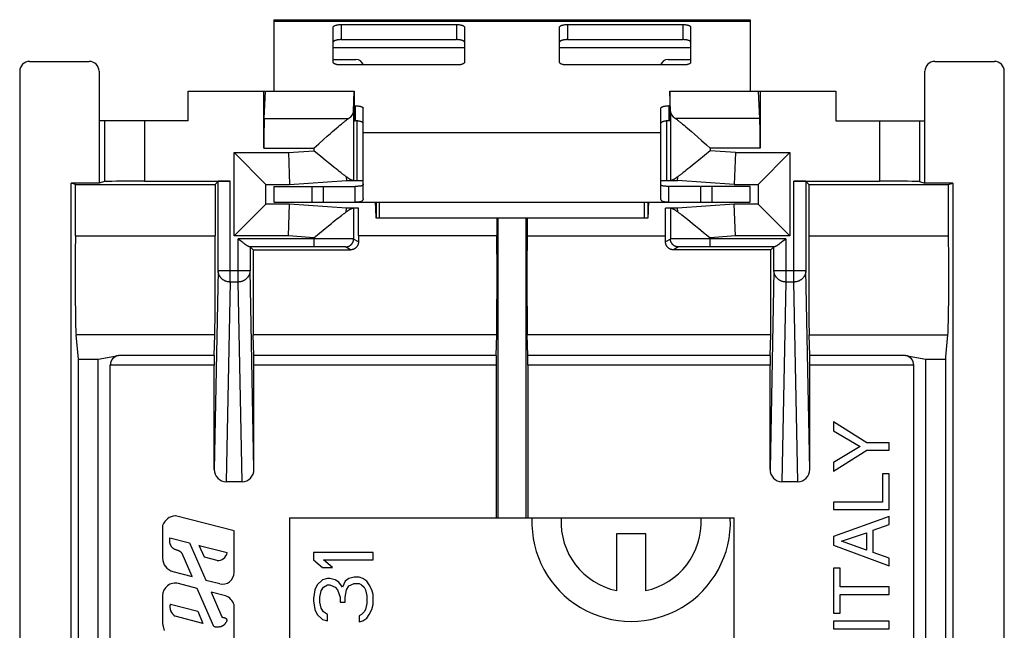
# Model space of a CAD drawing. Units: millimetres. Extents: x 48.2 to 73, y 145.2 to 195.3.
# Drawn here: x 48.2 to 73, y 179.9 to 195.3 of the extents above; entities that cross this region are included whole.
import ezdxf

# ---------------------------------------------------------------- set-up
doc = ezdxf.new("R2010")
doc.units = ezdxf.units.MM
doc.header["$LTSCALE"] = 16.335
doc.layers.get('0').update_dxf_attribs({"linetype": 'CONTINUOUS'})
for name, color, linetype in [('ASSI', 7, 'CONTINUOUS'), ('DRAFT', 7, 'CONTINUOUS'), ('RACCORDO', 7, 'CONTINUOUS')]:
    doc.layers.add(name, color=color, linetype=linetype)

msp = doc.modelspace()

# ---------------------------------------------------------------- linework, layer by layer
at = {"color": 7, "linetype": 'CONTINUOUS'}
for p, q in [((54.615, 195.258), (54.615, 193.458)), ((54.615, 195.258), (66.615, 195.258)), ((66.615, 195.258), (66.615, 193.458)), ((56.637, 193.458), (56.641, 193.458)), ((56.641, 193.458), (56.641, 192.708)), ((64.589, 193.458), (64.589, 192.708)), ((64.589, 193.458), (64.594, 193.458)), ((56.715, 191.208), (56.715, 192.706)), ((64.515, 191.208), (64.515, 192.706)), ((56.865, 191.558), (56.865, 192.414)), ((64.365, 191.558), (64.365, 192.414)), ((54.615, 191.058), (54.615, 190.658)), ((54.615, 191.058), (55.871, 191.058)), ((55.871, 190.658), (55.871, 191.058)), ((55.883, 191.058), (56.665, 191.058)), ((65.348, 191.058), (64.565, 191.058)), ((65.359, 191.058), (65.359, 190.658)), ((66.615, 191.058), (65.359, 191.058)), ((66.615, 190.658), (66.615, 191.058)), ((54.615, 190.658), (66.615, 190.658)), ((57.185, 190.489), (57.18, 190.658)), ((57.188, 190.401), (57.185, 190.489)), ((57.198, 190.658), (57.198, 190.258)), ((57.276, 190.258), (57.276, 190.658)), ((63.954, 190.258), (63.954, 190.658)), ((64.033, 190.658), (64.033, 190.258)), ((64.045, 190.489), (64.042, 190.401)), ((64.05, 190.658), (64.045, 190.489)), ((57.19, 190.351), (57.188, 190.401)), ((64.033, 190.258), (57.198, 190.258)), ((49.695, 186.707), (49.635, 187.317)), ((71.541, 186.76), (71.596, 187.317)), ((71.541, 153.655), (71.541, 186.76)), ((49.695, 153.708), (49.695, 186.707)), ((49.695, 186.707), (50.195, 186.707)), ((50.195, 153.708), (50.195, 186.707)), ((71.035, 153.708), (71.035, 186.707)), ((71.035, 186.707), (71.541, 186.707)), ((68.715, 185.124), (68.715, 184.902)), ((69.552, 184.596), (68.715, 185.124)), ((68.715, 184.902), (69.388, 184.5)), ((70.115, 184.596), (69.552, 184.596)), ((70.115, 184.407), (70.115, 184.596)), ((69.388, 184.5), (68.715, 184.099)), ((68.715, 183.878), (69.552, 184.407)), ((69.552, 184.407), (70.115, 184.407)), ((68.715, 184.099), (68.715, 183.878)), ((69.948, 183.814), (69.948, 183.104)), ((70.115, 183.814), (69.948, 183.814)), ((70.115, 182.915), (70.115, 183.814)), ((68.715, 183.104), (68.715, 182.915)), ((69.948, 183.104), (68.715, 183.104)), ((68.715, 182.915), (70.115, 182.915)), ((55.015, 182.708), (55.015, 174.208)), ((66.215, 174.208), (66.215, 182.708)), ((70.115, 182.742), (68.715, 182.235)), ((69.708, 182.396), (70.115, 182.535)), ((70.115, 182.535), (70.115, 182.742)), ((68.918, 182.12), (69.54, 182.328)), ((69.54, 182.328), (69.54, 181.893)), ((69.708, 181.835), (69.708, 182.396)), ((68.715, 182.235), (68.715, 182.02)), ((69.54, 181.893), (68.918, 182.12)), ((55.615, 181.833), (55.615, 181.645)), ((57.115, 181.833), (55.615, 181.833)), ((57.115, 181.645), (57.115, 181.833)), ((68.715, 182.02), (70.115, 181.494)), ((70.115, 181.689), (69.708, 181.835)), ((55.615, 181.645), (55.839, 181.458)), ((56.094, 181.458), (55.871, 181.645)), ((55.871, 181.645), (57.115, 181.645)), ((70.115, 181.494), (70.115, 181.689)), ((55.839, 181.458), (56.094, 181.458)), ((68.715, 181.439), (68.715, 180.302)), ((68.883, 181.439), (68.715, 181.439)), ((68.883, 180.965), (68.883, 181.439)), ((55.839, 181.145), (55.711, 181.02)), ((55.966, 181.176), (55.839, 181.145)), ((56.03, 181.176), (55.966, 181.176)), ((56.158, 181.145), (56.03, 181.176)), ((56.254, 181.083), (56.158, 181.145)), ((56.349, 180.958), (56.254, 181.083)), ((56.413, 181.114), (56.349, 180.958)), ((56.509, 181.176), (56.413, 181.114)), ((56.636, 181.208), (56.509, 181.176)), ((56.509, 180.989), (56.636, 181.051)), ((56.764, 181.208), (56.636, 181.208)), ((56.636, 181.051), (56.764, 181.051)), ((56.86, 181.176), (56.764, 181.208)), ((56.764, 181.051), (56.828, 181.02)), ((56.956, 181.114), (56.86, 181.176)), ((57.019, 181.02), (56.956, 181.114)), ((55.647, 180.895), (55.615, 180.676)), ((55.711, 181.02), (55.647, 180.895)), ((55.775, 180.708), (55.807, 180.864)), ((55.807, 180.864), (55.871, 180.958)), ((55.871, 180.958), (55.966, 181.02)), ((55.966, 181.02), (56.03, 181.02)), ((56.03, 181.02), (56.158, 180.958)), ((56.158, 180.958), (56.222, 180.895)), ((56.222, 180.895), (56.285, 180.708)), ((56.413, 180.708), (56.445, 180.895)), ((56.445, 180.895), (56.509, 180.989)), ((56.828, 181.02), (56.892, 180.958)), ((56.892, 180.958), (56.924, 180.895)), ((56.924, 180.895), (56.956, 180.739)), ((57.083, 180.895), (57.019, 181.02)), ((57.115, 180.77), (57.083, 180.895)), ((70.115, 180.965), (68.883, 180.965)), ((70.115, 180.776), (70.115, 180.965)), ((55.615, 180.676), (55.615, 180.614)), ((55.615, 180.614), (55.647, 180.395)), ((55.775, 180.583), (55.775, 180.708)), ((55.807, 180.426), (55.775, 180.583)), ((56.285, 180.708), (56.285, 180.583)), ((56.285, 180.583), (56.413, 180.583)), ((56.413, 180.583), (56.413, 180.708)), ((56.956, 180.551), (56.924, 180.395)), ((56.956, 180.739), (56.956, 180.551)), ((57.115, 180.52), (57.115, 180.77)), ((68.883, 180.302), (68.883, 180.776)), ((68.883, 180.776), (70.115, 180.776)), ((55.647, 180.395), (55.711, 180.27)), ((55.871, 180.333), (55.807, 180.426)), ((55.966, 180.27), (55.871, 180.333)), ((56.892, 180.333), (56.828, 180.27)), ((56.924, 180.395), (56.892, 180.333)), ((57.019, 180.27), (57.083, 180.395)), ((57.083, 180.395), (57.115, 180.52)), ((68.715, 180.302), (68.883, 180.302)), ((55.711, 180.27), (55.839, 180.145)), ((55.839, 180.145), (55.966, 180.114)), ((55.966, 180.114), (55.966, 180.27)), ((56.828, 180.27), (56.764, 180.239)), ((56.764, 180.239), (56.764, 180.083)), ((56.764, 180.083), (56.86, 180.114)), ((56.86, 180.114), (56.956, 180.176)), ((56.956, 180.176), (57.019, 180.27)), ((68.715, 180.099), (68.715, 179.91)), ((70.115, 180.099), (68.715, 180.099)), ((70.115, 179.91), (70.115, 180.099)), ((68.715, 179.91), (70.115, 179.91))]:
    msp.add_line(p, q, dxfattribs=at)
at = {"color": 253, "linetype": 'CONTINUOUS'}
for p, q in [((54.615, 195.223), (66.615, 195.223)), ((56.115, 194.558), (59.415, 194.558)), ((61.815, 194.558), (65.115, 194.558)), ((56.865, 192.414), (64.365, 192.414)), ((55.571, 191.058), (55.571, 190.658)), ((65.659, 190.658), (65.659, 191.058))]:
    msp.add_line(p, q, dxfattribs=at)
at = {"color": 7, "linetype": 'CONTINUOUS'}
for points in [[(57.198, 190.258), (57.197, 190.259), (57.196, 190.264), (57.195, 190.271), (57.194, 190.282), (57.193, 190.295), (57.192, 190.311), (57.191, 190.33), (57.19, 190.351)], [(64.042, 190.401), (64.041, 190.351), (64.04, 190.33), (64.039, 190.311), (64.038, 190.295), (64.037, 190.282), (64.036, 190.271), (64.035, 190.264), (64.034, 190.259), (64.033, 190.258)]]:
    msp.add_lwpolyline(points, dxfattribs=at)
at = {"layer": 'ASSI', "color": 7, "linetype": 'CONTINUOUS'}
for p, q in [((56.624, 192.941), (56.637, 193.458)), ((64.606, 192.941), (64.594, 193.458)), ((52.458, 192.708), (50.215, 192.708)), ((68.772, 192.708), (71.015, 192.708)), ((56.095, 192.439), (56.145, 192.482)), ((56.145, 192.482), (56.193, 192.523)), ((56.193, 192.523), (56.237, 192.561)), ((56.237, 192.561), (56.279, 192.596)), ((56.279, 192.596), (56.317, 192.628)), ((64.877, 192.657), (64.913, 192.628)), ((64.913, 192.628), (64.952, 192.596)), ((64.952, 192.596), (64.993, 192.561)), ((64.993, 192.561), (65.038, 192.523)), ((65.038, 192.523), (65.085, 192.482)), ((65.085, 192.482), (65.135, 192.439)), ((55.748, 192.131), (55.871, 192.241)), ((55.871, 192.241), (55.96, 192.319)), ((55.96, 192.319), (56.043, 192.393)), ((56.043, 192.393), (56.095, 192.439)), ((65.135, 192.439), (65.215, 192.369)), ((65.215, 192.369), (65.3, 192.294)), ((65.3, 192.294), (65.389, 192.214)), ((55.624, 192.02), (55.748, 192.131)), ((55.797, 191.809), (55.624, 191.952)), ((65.606, 191.952), (65.32, 191.716)), ((55.91, 191.716), (55.797, 191.809)), ((55.991, 191.651), (55.91, 191.716)), ((65.32, 191.716), (65.24, 191.651)), ((56.067, 191.589), (55.991, 191.651)), ((56.138, 191.532), (56.067, 191.589)), ((56.183, 191.496), (56.138, 191.532)), ((56.225, 191.463), (56.183, 191.496)), ((56.265, 191.432), (56.225, 191.463)), ((56.865, 190.751), (56.865, 191.558)), ((64.365, 190.751), (64.365, 191.558)), ((65.005, 191.463), (64.965, 191.432)), ((65.047, 191.496), (65.005, 191.463)), ((65.092, 191.532), (65.047, 191.496)), ((65.164, 191.589), (65.092, 191.532)), ((65.24, 191.651), (65.164, 191.589)), ((56.303, 191.403), (56.265, 191.432)), ((56.338, 191.376), (56.303, 191.403)), ((56.442, 191.301), (56.445, 191.208)), ((64.785, 191.208), (64.788, 191.301)), ((64.965, 191.432), (64.928, 191.403)), ((50.355, 191.181), (50.215, 191.139)), ((56.445, 191.208), (56.715, 191.208)), ((56.665, 190.658), (56.665, 191.058)), ((64.515, 191.208), (64.785, 191.208)), ((64.565, 190.658), (64.565, 191.058)), ((70.875, 191.181), (71.015, 191.139)), ((56.442, 190.414), (56.445, 190.508)), ((56.749, 190.508), (56.445, 190.508)), ((56.665, 190.658), (64.565, 190.658)), ((56.749, 189.814), (56.749, 190.508)), ((64.481, 189.814), (64.481, 190.508)), ((64.785, 190.508), (64.481, 190.508)), ((64.788, 190.414), (64.785, 190.508)), ((56.161, 190.202), (56.204, 190.236)), ((56.204, 190.236), (56.246, 190.268)), ((56.246, 190.268), (56.284, 190.298)), ((64.893, 190.339), (64.928, 190.312)), ((64.928, 190.312), (64.965, 190.284)), ((64.965, 190.284), (65.005, 190.253)), ((65.005, 190.253), (65.047, 190.219)), ((65.047, 190.219), (65.092, 190.184)), ((55.624, 189.763), (55.91, 189.999)), ((55.91, 189.999), (55.991, 190.065)), ((55.991, 190.065), (56.067, 190.126)), ((56.067, 190.126), (56.115, 190.165)), ((56.115, 190.165), (56.161, 190.202)), ((65.092, 190.184), (65.164, 190.126)), ((65.164, 190.126), (65.24, 190.065)), ((65.24, 190.065), (65.32, 189.999)), ((65.32, 189.999), (65.433, 189.906)), ((65.433, 189.906), (65.606, 189.763)), ((53.615, 182.375), (52.136, 182.759)), ((61.854, 182.694), (61.118, 182.694)), ((66.113, 182.694), (65.377, 182.694)), ((51.816, 182.517), (51.816, 181.686)), ((53.615, 181.325), (53.615, 182.375)), ((63.248, 182.302), (63.248, 180.87)), ((63.983, 182.302), (63.248, 182.302)), ((63.983, 180.87), (63.983, 182.302)), ((52.001, 182.203), (52.496, 182.074)), ((52.496, 182.074), (52.902, 181.138)), ((52.557, 181.228), (52.307, 181.805)), ((52.867, 181.711), (52.736, 182.012)), ((52.736, 182.012), (53.442, 181.828)), ((53.187, 181.628), (52.867, 181.711)), ((52.073, 181.353), (52.557, 181.228)), ((52.689, 180.924), (52.211, 181.048)), ((52.902, 181.138), (53.255, 181.047)), ((53.103, 179.971), (52.689, 180.924)), ((53.034, 180.834), (53.306, 180.207)), ((53.401, 180.739), (53.034, 180.834)), ((51.816, 180.744), (51.816, 180.036)), ((52.01, 180.533), (52.698, 180.354)), ((52.698, 180.354), (52.831, 180.047)), ((53.615, 179.616), (53.615, 180.511)), ((52.831, 180.047), (52.131, 180.229)), ((53.34, 180.197), (53.351, 180.195))]:
    msp.add_line(p, q, dxfattribs=at)
at = {"layer": 'ASSI', "color": 253, "linetype": 'CONTINUOUS'}
for p, q in [((50.355, 192.708), (50.355, 191.181)), ((51.355, 192.708), (51.355, 191.186)), ((54.374, 192.772), (56.505, 192.772)), ((56.624, 192.941), (56.624, 191.208)), ((64.606, 192.941), (64.606, 191.208)), ((66.857, 192.772), (64.726, 192.772)), ((69.875, 192.708), (69.875, 191.186)), ((70.875, 192.708), (70.875, 191.181)), ((54.365, 192.02), (55.624, 192.02)), ((54.987, 191.908), (55.624, 191.952)), ((55.624, 192.02), (55.624, 191.952)), ((65.606, 192.02), (65.606, 191.952)), ((66.866, 192.02), (65.606, 192.02)), ((66.243, 191.908), (65.606, 191.952)), ((55.624, 189.763), (54.987, 189.808)), ((66.243, 189.808), (65.606, 189.763))]:
    msp.add_line(p, q, dxfattribs=at)
at = {"layer": 'ASSI', "color": 7, "linetype": 'CONTINUOUS'}
for points in [[(56.317, 192.628), (56.353, 192.657), (56.37, 192.671), (56.386, 192.684), (56.402, 192.696), (56.417, 192.708), (56.431, 192.719), (56.445, 192.729), (56.458, 192.739), (56.471, 192.748), (56.483, 192.757), (56.494, 192.765), (56.505, 192.772)], [(64.726, 192.772), (64.736, 192.765), (64.748, 192.757), (64.76, 192.748), (64.772, 192.739), (64.785, 192.729), (64.799, 192.719), (64.813, 192.708), (64.828, 192.696), (64.844, 192.684), (64.86, 192.671), (64.877, 192.657)], [(65.389, 192.214), (65.513, 192.104), (65.606, 192.02)], [(56.442, 191.301), (56.429, 191.31), (56.415, 191.32), (56.401, 191.33), (56.386, 191.341), (56.37, 191.352), (56.354, 191.364), (56.338, 191.376)], [(56.604, 191.208), (56.601, 191.208), (56.597, 191.208), (56.593, 191.209), (56.589, 191.21), (56.585, 191.212), (56.58, 191.213), (56.575, 191.215), (56.57, 191.217), (56.564, 191.22), (56.559, 191.223), (56.552, 191.226), (56.546, 191.23), (56.539, 191.234), (56.532, 191.238), (56.525, 191.243), (56.517, 191.248), (56.509, 191.253), (56.5, 191.259), (56.492, 191.265), (56.482, 191.271), (56.473, 191.278), (56.463, 191.286), (56.453, 191.293), (56.442, 191.301)], [(64.788, 191.301), (64.778, 191.293), (64.767, 191.286), (64.758, 191.278), (64.748, 191.271), (64.739, 191.265), (64.73, 191.259), (64.722, 191.253), (64.713, 191.248), (64.706, 191.243), (64.698, 191.238), (64.691, 191.234), (64.684, 191.23), (64.678, 191.226), (64.672, 191.223), (64.666, 191.22), (64.661, 191.217), (64.655, 191.215), (64.65, 191.213), (64.646, 191.212), (64.641, 191.21), (64.637, 191.209), (64.633, 191.208), (64.63, 191.208), (64.627, 191.208)], [(64.928, 191.403), (64.893, 191.376), (64.876, 191.364), (64.86, 191.352), (64.845, 191.341), (64.83, 191.33), (64.815, 191.32), (64.802, 191.31), (64.788, 191.301)], [(56.865, 191.11), (56.865, 191.105), (56.864, 191.101), (56.863, 191.097), (56.861, 191.093), (56.858, 191.09), (56.855, 191.086), (56.851, 191.083), (56.847, 191.08), (56.842, 191.077), (56.836, 191.075), (56.83, 191.072), (56.823, 191.07), (56.816, 191.068), (56.807, 191.066), (56.798, 191.065), (56.788, 191.063), (56.777, 191.062), (56.765, 191.061), (56.752, 191.06), (56.738, 191.059), (56.722, 191.058), (56.705, 191.058), (56.686, 191.058), (56.665, 191.058)], [(64.565, 191.058), (64.545, 191.058), (64.526, 191.058), (64.508, 191.058), (64.492, 191.059), (64.478, 191.06), (64.465, 191.061), (64.453, 191.062), (64.442, 191.063), (64.432, 191.065), (64.423, 191.066), (64.415, 191.068), (64.407, 191.07), (64.4, 191.072), (64.394, 191.075), (64.389, 191.077), (64.384, 191.08), (64.379, 191.083), (64.375, 191.086), (64.372, 191.09), (64.37, 191.093), (64.368, 191.097), (64.366, 191.101), (64.365, 191.105), (64.365, 191.11)], [(56.865, 190.751), (56.865, 190.743), (56.864, 190.736), (56.863, 190.729), (56.861, 190.722), (56.858, 190.715), (56.855, 190.709), (56.851, 190.703), (56.847, 190.698), (56.842, 190.693), (56.836, 190.688), (56.83, 190.684), (56.823, 190.68), (56.816, 190.676), (56.807, 190.673), (56.798, 190.67), (56.788, 190.668), (56.777, 190.665), (56.765, 190.663), (56.752, 190.662), (56.738, 190.66), (56.722, 190.659), (56.705, 190.658), (56.686, 190.658), (56.665, 190.658)], [(64.565, 190.658), (64.545, 190.658), (64.526, 190.658), (64.508, 190.659), (64.492, 190.66), (64.478, 190.662), (64.465, 190.663), (64.453, 190.665), (64.442, 190.668), (64.432, 190.67), (64.423, 190.673), (64.415, 190.676), (64.407, 190.68), (64.4, 190.684), (64.394, 190.688), (64.389, 190.693), (64.384, 190.698), (64.379, 190.703), (64.375, 190.709), (64.372, 190.715), (64.37, 190.722), (64.368, 190.729), (64.366, 190.736), (64.365, 190.743), (64.365, 190.751)], [(56.442, 190.414), (56.453, 190.422), (56.463, 190.43), (56.473, 190.437), (56.482, 190.444), (56.492, 190.45), (56.5, 190.456), (56.509, 190.462), (56.517, 190.468), (56.525, 190.472), (56.532, 190.477), (56.539, 190.481), (56.546, 190.485), (56.552, 190.489), (56.559, 190.492), (56.564, 190.495), (56.57, 190.498), (56.575, 190.5), (56.58, 190.502), (56.585, 190.504), (56.589, 190.505), (56.593, 190.506), (56.597, 190.507), (56.601, 190.508), (56.604, 190.508)], [(64.627, 190.508), (64.63, 190.508), (64.633, 190.507), (64.637, 190.506), (64.641, 190.505), (64.646, 190.504), (64.65, 190.502), (64.655, 190.5), (64.661, 190.498), (64.666, 190.495), (64.672, 190.492), (64.678, 190.489), (64.684, 190.485), (64.691, 190.481), (64.698, 190.477), (64.706, 190.472), (64.713, 190.468), (64.722, 190.462), (64.73, 190.456), (64.739, 190.45), (64.748, 190.444), (64.758, 190.437), (64.767, 190.43), (64.778, 190.422), (64.788, 190.414)], [(56.284, 190.298), (56.321, 190.326), (56.338, 190.339), (56.354, 190.351), (56.37, 190.363), (56.386, 190.374), (56.401, 190.385), (56.415, 190.395), (56.429, 190.405), (56.442, 190.414)], [(64.788, 190.414), (64.802, 190.405), (64.815, 190.395), (64.83, 190.385), (64.845, 190.374), (64.86, 190.363), (64.876, 190.351), (64.893, 190.339)], [(52.307, 181.805), (52.301, 181.813), (52.296, 181.82), (52.29, 181.826), (52.285, 181.833), (52.279, 181.838), (52.273, 181.843), (52.268, 181.848), (52.262, 181.853), (52.256, 181.857), (52.249, 181.861), (52.243, 181.864), (52.236, 181.868), (52.229, 181.871), (52.221, 181.875), (52.213, 181.878), (52.204, 181.881), (52.195, 181.885), (52.185, 181.888), (52.175, 181.891), (52.165, 181.895), (52.155, 181.898), (52.145, 181.902), (52.135, 181.905), (52.125, 181.909), (52.117, 181.913), (52.108, 181.917), (52.101, 181.921), (52.093, 181.926), (52.087, 181.93), (52.08, 181.934), (52.075, 181.939), (52.069, 181.943), (52.064, 181.948), (52.06, 181.953), (52.055, 181.958), (52.051, 181.963), (52.047, 181.968), (52.043, 181.974), (52.04, 181.98), (52.036, 181.986), (52.032, 181.993), (52.028, 182), (52.024, 182.007), (52.02, 182.015), (52.017, 182.024), (52.013, 182.033), (52.009, 182.042), (52.006, 182.052), (52.003, 182.061), (52.001, 182.071), (51.999, 182.081), (51.997, 182.091), (51.995, 182.102), (51.994, 182.112), (51.994, 182.123), (51.993, 182.135), (51.993, 182.146), (51.994, 182.156), (51.994, 182.166), (51.996, 182.176), (51.997, 182.185), (51.999, 182.194), (52.001, 182.203)], [(53.408, 180.066), (53.401, 180.056), (53.398, 180.051), (53.394, 180.046), (53.39, 180.041), (53.386, 180.036), (53.381, 180.03), (53.376, 180.024), (53.371, 180.019), (53.365, 180.013), (53.359, 180.007), (53.353, 180.002), (53.346, 179.996), (53.339, 179.991), (53.332, 179.987), (53.325, 179.982), (53.318, 179.978), (53.311, 179.975), (53.304, 179.972), (53.297, 179.969), (53.289, 179.966), (53.281, 179.963), (53.272, 179.961), (53.263, 179.959), (53.254, 179.957), (53.244, 179.955), (53.235, 179.953), (53.226, 179.952), (53.217, 179.95), (53.209, 179.949), (53.201, 179.949), (53.193, 179.948), (53.186, 179.948), (53.178, 179.948), (53.171, 179.948), (53.165, 179.949), (53.158, 179.95)], [(53.306, 180.207), (53.31, 180.205), (53.315, 180.204), (53.319, 180.202), (53.324, 180.201), (53.329, 180.199), (53.334, 180.198), (53.34, 180.197)], [(53.351, 180.195), (53.362, 180.193), (53.367, 180.191), (53.372, 180.19), (53.377, 180.189), (53.382, 180.187), (53.386, 180.186), (53.39, 180.184), (53.394, 180.182), (53.397, 180.181), (53.401, 180.179), (53.404, 180.177), (53.406, 180.175), (53.409, 180.173), (53.411, 180.17), (53.414, 180.168), (53.416, 180.165), (53.418, 180.162), (53.42, 180.159), (53.422, 180.156), (53.424, 180.153), (53.425, 180.15), (53.427, 180.146), (53.428, 180.142), (53.429, 180.139), (53.43, 180.135), (53.431, 180.132), (53.431, 180.128), (53.431, 180.125), (53.431, 180.121), (53.431, 180.118), (53.431, 180.114), (53.43, 180.111), (53.429, 180.108), (53.428, 180.104), (53.427, 180.1), (53.426, 180.096), (53.424, 180.092), (53.422, 180.088), (53.42, 180.084), (53.417, 180.08), (53.414, 180.075), (53.411, 180.071), (53.408, 180.066)], [(51.816, 180.036), (51.819, 180.016), (51.823, 179.997), (51.826, 179.979), (51.83, 179.961), (51.834, 179.944), (51.838, 179.928), (51.842, 179.912), (51.847, 179.897), (51.851, 179.883), (51.856, 179.87)], [(53.158, 179.95), (53.151, 179.951), (53.145, 179.953), (53.138, 179.955), (53.132, 179.957), (53.126, 179.959), (53.12, 179.962), (53.114, 179.965), (53.108, 179.968), (53.103, 179.971)]]:
    msp.add_lwpolyline(points, dxfattribs=at)
for centre, radius, start, end in [((52.167, 182.385), 0.375, 94.8339, 159.4782), ((63.616, 182.596), 2.5, 177.7525, 2.2475), ((63.616, 182.596), 1.764, 176.8153, 257.9753), ((63.616, 182.596), 1.764, 282.0247, 3.1847), ((53.201, 181.872), 0.245, 266.7578, 349.7449), ((52.159, 181.686), 0.344, 180, 255.4447), ((53.327, 181.325), 0.288, 255.4446, 359.9999), ((52.13, 180.744), 0.315, 75.1449, 180.0023), ((53.291, 180.421), 0.336, 15.4235, 71.0057), ((52.265, 180.459), 0.266, 163.6975, 239.6961)]:
    msp.add_arc(centre, radius, start, end, dxfattribs=at)
for centre, ratio, start_param, end_param in [((55.624, 192.945), 0.36397, -0.493392, -0.008928), ((65.606, 192.945), 0.36397, -3.132664, -2.648201), ((51.355, 191.181), 0.005236, 1.570796, 3.124139), ((69.875, 191.181), 0.005236, 0.017453, 1.570796)]:
    msp.add_ellipse(centre, major_axis=(1, 0), ratio=ratio, start_param=start_param, end_param=end_param, dxfattribs=at)
at = {"layer": 'DRAFT', "color": 7, "linetype": 'CONTINUOUS'}
for p, q in [((52.458, 192.708), (52.458, 193.458)), ((52.458, 193.458), (56.637, 193.458)), ((64.594, 193.458), (68.772, 193.458)), ((68.772, 193.458), (68.772, 192.708)), ((50.215, 192.708), (50.215, 191.139)), ((71.015, 191.139), (71.015, 192.708)), ((49.515, 149.276), (49.515, 191.139)), ((49.62, 191.108), (49.515, 191.139)), ((50.215, 191.139), (49.515, 191.139)), ((49.62, 189.814), (49.62, 191.108)), ((49.62, 191.108), (53.136, 191.108)), ((53.136, 191.108), (53.136, 189.814)), ((56.715, 191.208), (56.865, 191.208)), ((64.365, 191.208), (64.515, 191.208)), ((68.094, 191.108), (68.094, 189.814)), ((68.094, 191.108), (71.61, 191.108)), ((71.715, 191.139), (71.015, 191.139)), ((71.61, 191.108), (71.715, 191.139)), ((71.61, 189.814), (71.61, 191.108)), ((71.715, 191.139), (71.715, 149.276)), ((60.236, 190.258), (60.236, 189.814)), ((60.256, 190.258), (60.256, 182.708)), ((60.974, 182.708), (60.974, 190.258)), ((60.994, 190.258), (60.994, 189.814)), ((49.62, 189.814), (53.136, 189.814)), ((60.236, 189.814), (56.749, 189.814)), ((60.994, 189.814), (64.481, 189.814)), ((68.094, 189.814), (71.61, 189.814)), ((55.015, 182.708), (66.215, 182.708))]:
    msp.add_line(p, q, dxfattribs=at)
at = {"layer": 'DRAFT', "color": 253, "linetype": 'CONTINUOUS'}
for p, q in [((53.132, 187.317), (49.635, 187.317)), ((60.232, 187.317), (54.099, 187.317)), ((67.132, 187.317), (60.999, 187.317)), ((68.099, 187.317), (71.596, 187.317))]:
    msp.add_line(p, q, dxfattribs=at)
at = {"layer": 'DRAFT', "color": 7, "linetype": 'CONTINUOUS'}
for centre, ratio, start_param, end_param in [((49.639, 188.795), 0.017455, 0.823212, 2.96706), ((53.13, 188.795), 0.005236, -2.96706, -0.823212), ((60.23, 188.795), 0.005236, -2.96706, -0.823212), ((61, 188.795), 0.005236, 0.823212, 2.96706), ((68.1, 188.795), 0.005236, 0.823212, 2.96706), ((71.591, 188.795), 0.017455, -2.96706, -0.823212), ((54.1, 188.795), 0.005236, 1.112013, 2.96706), ((67.13, 188.795), 0.005236, -2.96706, -1.112013)]:
    msp.add_ellipse(centre, major_axis=(0, 1.5), ratio=ratio, start_param=start_param, end_param=end_param, dxfattribs=at)
at = {"layer": 'RACCORDO', "color": 7, "linetype": 'CONTINUOUS'}
for p, q in [((56.115, 194.178), (56.115, 195.074)), ((56.315, 195.136), (59.215, 195.136)), ((59.415, 195.074), (59.415, 194.178)), ((61.815, 194.178), (61.815, 195.074)), ((62.015, 195.136), (64.915, 195.136)), ((65.115, 195.074), (65.115, 194.178)), ((56.315, 194.755), (59.215, 194.755)), ((62.015, 194.755), (64.915, 194.755)), ((48.465, 194.208), (49.965, 194.208)), ((56.115, 194.258), (56.682, 194.258)), ((64.548, 194.258), (65.115, 194.258)), ((71.265, 194.208), (72.765, 194.208)), ((48.215, 193.958), (48.215, 146.458)), ((50.215, 193.958), (50.215, 192.708)), ((59.215, 194.116), (56.315, 194.116)), ((64.915, 194.116), (62.015, 194.116)), ((71.015, 192.708), (71.015, 193.958)), ((73.015, 146.458), (73.015, 193.958)), ((54.365, 192.02), (54.365, 193.458)), ((54.374, 192.772), (54.407, 193.458)), ((66.857, 192.772), (66.824, 193.458)), ((66.866, 193.458), (66.866, 192.02)), ((56.641, 193.089), (56.665, 193.089)), ((56.865, 192.414), (56.865, 193.027)), ((64.365, 192.414), (64.365, 193.027)), ((64.589, 193.089), (64.565, 193.089)), ((56.641, 192.708), (56.665, 192.708)), ((64.589, 192.708), (64.565, 192.708)), ((53.615, 191.908), (54.415, 191.108)), ((54.987, 191.908), (55.015, 191.108)), ((66.243, 191.908), (66.215, 191.108)), ((67.615, 191.908), (66.815, 191.108)), ((51.355, 191.186), (53.513, 191.186)), ((53.213, 191.185), (53.136, 191.108)), ((54.415, 190.608), (54.415, 191.108)), ((54.415, 191.108), (55.015, 191.108)), ((55.015, 191.108), (56.445, 191.208)), ((66.215, 191.108), (64.785, 191.208)), ((66.215, 191.108), (66.815, 191.108)), ((66.815, 191.108), (66.815, 190.608)), ((67.717, 191.186), (69.875, 191.186)), ((68.094, 191.108), (68.017, 191.185)), ((53.615, 189.808), (54.415, 190.608)), ((55.015, 190.608), (54.415, 190.608)), ((54.987, 189.808), (55.015, 190.608)), ((56.445, 190.508), (55.015, 190.608)), ((66.215, 190.608), (64.785, 190.508)), ((66.243, 189.808), (66.215, 190.608)), ((66.815, 190.608), (66.215, 190.608)), ((67.615, 189.808), (66.815, 190.608)), ((67.513, 189.735), (67.476, 189.705)), ((53.814, 189.657), (53.79, 189.676)), ((53.836, 189.64), (53.814, 189.657)), ((53.856, 189.623), (53.836, 189.64)), ((54.093, 189.459), (54.017, 189.535)), ((67.137, 189.459), (67.213, 189.535)), ((67.406, 189.648), (67.384, 189.631)), ((67.428, 189.666), (67.406, 189.648)), ((54.093, 189.459), (56.547, 189.459)), ((67.137, 189.459), (64.683, 189.459)), ((53.116, 186.797), (53.132, 187.317)), ((54.114, 186.797), (54.099, 187.317)), ((60.216, 186.797), (60.232, 187.317)), ((61.014, 186.797), (60.999, 187.317)), ((67.116, 186.797), (67.132, 187.317)), ((68.114, 186.797), (68.099, 187.317)), ((50.195, 186.707), (50.702, 186.797)), ((70.529, 186.797), (71.035, 186.707)), ((50.495, 153.865), (50.495, 186.55)), ((53.115, 183.927), (53.115, 186.55)), ((54.115, 183.927), (54.115, 186.55)), ((60.215, 186.55), (60.215, 182.708)), ((61.015, 186.55), (61.015, 182.708)), ((67.115, 183.927), (67.115, 186.55)), ((68.115, 183.927), (68.115, 186.55)), ((70.735, 153.865), (70.735, 186.55)), ((53.415, 183.617), (53.816, 183.617)), ((67.415, 183.617), (67.816, 183.617))]:
    msp.add_line(p, q, dxfattribs=at)
at = {"layer": 'RACCORDO', "color": 253, "linetype": 'CONTINUOUS'}
for p, q in [((56.315, 195.136), (56.315, 194.755)), ((59.215, 195.136), (59.215, 194.755)), ((62.015, 195.136), (62.015, 194.755)), ((64.915, 195.136), (64.915, 194.755)), ((56.665, 193.089), (56.665, 192.708)), ((64.565, 193.089), (64.565, 192.708)), ((53.615, 189.808), (53.615, 191.908)), ((53.615, 191.908), (54.987, 191.908)), ((66.243, 191.908), (67.615, 191.908)), ((67.615, 191.908), (67.615, 189.808)), ((53.213, 188.938), (53.213, 191.185)), ((53.513, 188.648), (53.513, 191.186)), ((67.717, 188.648), (67.717, 191.186)), ((68.017, 191.185), (68.017, 188.938)), ((56.624, 190.508), (56.624, 189.731)), ((64.606, 190.508), (64.606, 189.731)), ((54.987, 189.808), (53.615, 189.808)), ((53.717, 188.648), (53.717, 189.735)), ((56.338, 189.734), (53.717, 189.735)), ((55.624, 189.763), (55.624, 189.535)), ((56.526, 189.733), (56.338, 189.734)), ((56.576, 189.732), (56.526, 189.733)), ((56.598, 189.732), (56.576, 189.732)), ((56.748, 189.658), (56.624, 189.731)), ((64.606, 189.731), (64.482, 189.658)), ((64.626, 189.732), (64.617, 189.732)), ((64.646, 189.732), (64.626, 189.732)), ((64.693, 189.733), (64.646, 189.732)), ((64.855, 189.734), (64.693, 189.733)), ((65.182, 189.735), (64.855, 189.734)), ((65.283, 189.735), (65.182, 189.735)), ((65.389, 189.735), (65.283, 189.735)), ((65.47, 189.735), (65.389, 189.735)), ((65.552, 189.735), (65.47, 189.735)), ((67.513, 189.735), (65.552, 189.735)), ((65.606, 189.535), (65.606, 189.763)), ((67.615, 189.808), (66.243, 189.808)), ((67.513, 189.735), (67.513, 188.648)), ((56.13, 189.534), (54, 189.535)), ((54.017, 189.535), (54.017, 188.938)), ((56.315, 189.533), (56.13, 189.534)), ((56.371, 189.533), (56.315, 189.533)), ((56.392, 189.532), (56.371, 189.533)), ((56.403, 189.532), (56.392, 189.532)), ((56.547, 189.459), (56.424, 189.531)), ((64.806, 189.531), (64.683, 189.459)), ((64.827, 189.532), (64.818, 189.532)), ((64.845, 189.532), (64.827, 189.532)), ((64.885, 189.533), (64.845, 189.532)), ((64.991, 189.534), (64.885, 189.533)), ((65.348, 189.535), (64.991, 189.534)), ((65.519, 189.535), (65.348, 189.535)), ((67.231, 189.535), (65.519, 189.535)), ((67.213, 188.938), (67.213, 189.535)), ((53.213, 188.938), (53.115, 183.927)), ((53.213, 188.938), (54.017, 188.938)), ((54.115, 183.927), (54.017, 188.938)), ((67.213, 188.938), (67.115, 183.927)), ((67.213, 188.938), (68.017, 188.938)), ((68.115, 183.927), (68.017, 188.938)), ((53.513, 188.648), (53.415, 183.617)), ((53.717, 188.648), (53.513, 188.648)), ((53.816, 183.617), (53.717, 188.648)), ((67.513, 188.648), (67.415, 183.617)), ((67.717, 188.648), (67.513, 188.648)), ((67.816, 183.617), (67.717, 188.648)), ((53.116, 186.797), (50.702, 186.797)), ((60.216, 186.797), (54.114, 186.797)), ((67.116, 186.797), (61.014, 186.797)), ((70.529, 186.797), (68.114, 186.797)), ((53.115, 186.55), (50.495, 186.55)), ((60.215, 186.55), (54.115, 186.55)), ((67.115, 186.55), (61.015, 186.55)), ((70.735, 186.55), (68.115, 186.55))]:
    msp.add_line(p, q, dxfattribs=at)
at = {"layer": 'RACCORDO', "color": 7, "linetype": 'CONTINUOUS'}
for points in [[(56.115, 195.074), (56.116, 195.078), (56.117, 195.082), (56.119, 195.086), (56.122, 195.09), (56.126, 195.094), (56.13, 195.098), (56.136, 195.101), (56.142, 195.105), (56.149, 195.108), (56.157, 195.112), (56.165, 195.115), (56.174, 195.118), (56.183, 195.121), (56.193, 195.123), (56.204, 195.125), (56.215, 195.128), (56.227, 195.129), (56.239, 195.131), (56.251, 195.133), (56.263, 195.134), (56.276, 195.135), (56.289, 195.135), (56.302, 195.136), (56.315, 195.136)], [(59.215, 195.136), (59.228, 195.136), (59.241, 195.135), (59.254, 195.135), (59.267, 195.134), (59.28, 195.133), (59.292, 195.131), (59.304, 195.129), (59.315, 195.128), (59.326, 195.125), (59.337, 195.123), (59.347, 195.121), (59.357, 195.118), (59.366, 195.115), (59.374, 195.112), (59.381, 195.108), (59.388, 195.105), (59.395, 195.101), (59.4, 195.098), (59.405, 195.094), (59.408, 195.09), (59.411, 195.086), (59.413, 195.082), (59.415, 195.078), (59.415, 195.074)], [(61.815, 195.074), (61.816, 195.078), (61.817, 195.082), (61.819, 195.086), (61.822, 195.09), (61.826, 195.094), (61.83, 195.098), (61.836, 195.101), (61.842, 195.105), (61.849, 195.108), (61.857, 195.112), (61.865, 195.115), (61.874, 195.118), (61.883, 195.121), (61.893, 195.123), (61.904, 195.125), (61.915, 195.128), (61.927, 195.129), (61.939, 195.131), (61.951, 195.133), (61.963, 195.134), (61.976, 195.135), (61.989, 195.135), (62.002, 195.136), (62.015, 195.136)], [(64.915, 195.136), (64.928, 195.136), (64.941, 195.135), (64.954, 195.135), (64.967, 195.134), (64.98, 195.133), (64.992, 195.131), (65.004, 195.129), (65.015, 195.128), (65.026, 195.125), (65.037, 195.123), (65.047, 195.121), (65.057, 195.118), (65.066, 195.115), (65.074, 195.112), (65.081, 195.108), (65.088, 195.105), (65.095, 195.101), (65.1, 195.098), (65.105, 195.094), (65.108, 195.09), (65.111, 195.086), (65.113, 195.082), (65.115, 195.078), (65.115, 195.074)], [(56.315, 194.755), (56.302, 194.755), (56.289, 194.755), (56.276, 194.754), (56.263, 194.753), (56.251, 194.752), (56.239, 194.751), (56.227, 194.749), (56.215, 194.747), (56.204, 194.745), (56.193, 194.743), (56.183, 194.74), (56.174, 194.737), (56.165, 194.734), (56.157, 194.731), (56.149, 194.728), (56.142, 194.725), (56.136, 194.721), (56.13, 194.717), (56.126, 194.714), (56.122, 194.71), (56.119, 194.706), (56.117, 194.702), (56.116, 194.698), (56.115, 194.694)], [(59.415, 194.694), (59.415, 194.698), (59.413, 194.702), (59.411, 194.706), (59.408, 194.71), (59.405, 194.714), (59.4, 194.717), (59.395, 194.721), (59.388, 194.725), (59.381, 194.728), (59.374, 194.731), (59.366, 194.734), (59.357, 194.737), (59.347, 194.74), (59.337, 194.743), (59.326, 194.745), (59.315, 194.747), (59.304, 194.749), (59.292, 194.751), (59.28, 194.752), (59.267, 194.753), (59.254, 194.754), (59.241, 194.755), (59.228, 194.755), (59.215, 194.755)], [(62.015, 194.755), (62.002, 194.755), (61.989, 194.755), (61.976, 194.754), (61.963, 194.753), (61.951, 194.752), (61.939, 194.751), (61.927, 194.749), (61.915, 194.747), (61.904, 194.745), (61.893, 194.743), (61.883, 194.74), (61.874, 194.737), (61.865, 194.734), (61.857, 194.731), (61.849, 194.728), (61.842, 194.725), (61.836, 194.721), (61.83, 194.717), (61.826, 194.714), (61.822, 194.71), (61.819, 194.706), (61.817, 194.702), (61.816, 194.698), (61.815, 194.694)], [(65.115, 194.694), (65.115, 194.698), (65.113, 194.702), (65.111, 194.706), (65.108, 194.71), (65.105, 194.714), (65.1, 194.717), (65.095, 194.721), (65.088, 194.725), (65.081, 194.728), (65.074, 194.731), (65.066, 194.734), (65.057, 194.737), (65.047, 194.74), (65.037, 194.743), (65.026, 194.745), (65.015, 194.747), (65.004, 194.749), (64.992, 194.751), (64.98, 194.752), (64.967, 194.753), (64.954, 194.754), (64.941, 194.755), (64.928, 194.755), (64.915, 194.755)], [(56.315, 194.116), (56.302, 194.116), (56.289, 194.117), (56.276, 194.117), (56.263, 194.118), (56.251, 194.119), (56.239, 194.121), (56.227, 194.122), (56.215, 194.124), (56.204, 194.127), (56.193, 194.129), (56.183, 194.131), (56.174, 194.134), (56.165, 194.137), (56.157, 194.14), (56.149, 194.144), (56.142, 194.147), (56.136, 194.151), (56.13, 194.154), (56.126, 194.158), (56.122, 194.162), (56.119, 194.166), (56.117, 194.17), (56.116, 194.174), (56.115, 194.178)], [(59.415, 194.178), (59.415, 194.174), (59.413, 194.17), (59.411, 194.166), (59.408, 194.162), (59.405, 194.158), (59.4, 194.154), (59.395, 194.151), (59.388, 194.147), (59.381, 194.144), (59.374, 194.14), (59.366, 194.137), (59.357, 194.134), (59.347, 194.131), (59.337, 194.129), (59.326, 194.127), (59.315, 194.124), (59.304, 194.122), (59.292, 194.121), (59.28, 194.119), (59.267, 194.118), (59.254, 194.117), (59.241, 194.117), (59.228, 194.116), (59.215, 194.116)], [(62.015, 194.116), (62.002, 194.116), (61.989, 194.117), (61.976, 194.117), (61.963, 194.118), (61.951, 194.119), (61.939, 194.121), (61.927, 194.122), (61.915, 194.124), (61.904, 194.127), (61.893, 194.129), (61.883, 194.131), (61.874, 194.134), (61.865, 194.137), (61.857, 194.14), (61.849, 194.144), (61.842, 194.147), (61.836, 194.151), (61.83, 194.154), (61.826, 194.158), (61.822, 194.162), (61.819, 194.166), (61.817, 194.17), (61.816, 194.174), (61.815, 194.178)], [(65.115, 194.178), (65.115, 194.174), (65.113, 194.17), (65.111, 194.166), (65.108, 194.162), (65.105, 194.158), (65.1, 194.154), (65.095, 194.151), (65.088, 194.147), (65.081, 194.144), (65.074, 194.14), (65.066, 194.137), (65.057, 194.134), (65.047, 194.131), (65.037, 194.129), (65.026, 194.127), (65.015, 194.124), (65.004, 194.122), (64.992, 194.121), (64.98, 194.119), (64.967, 194.118), (64.954, 194.117), (64.941, 194.117), (64.928, 194.116), (64.915, 194.116)], [(56.665, 193.089), (56.678, 193.089), (56.691, 193.088), (56.704, 193.088), (56.717, 193.087), (56.73, 193.086), (56.742, 193.084), (56.754, 193.082), (56.765, 193.081), (56.776, 193.078), (56.787, 193.076), (56.797, 193.074), (56.807, 193.071), (56.816, 193.068), (56.824, 193.065), (56.831, 193.061), (56.838, 193.058), (56.845, 193.054), (56.85, 193.051), (56.855, 193.047), (56.858, 193.043), (56.861, 193.039), (56.863, 193.035), (56.865, 193.031), (56.865, 193.027)], [(64.365, 193.027), (64.366, 193.031), (64.367, 193.035), (64.369, 193.039), (64.372, 193.043), (64.376, 193.047), (64.38, 193.051), (64.386, 193.054), (64.392, 193.058), (64.399, 193.061), (64.407, 193.065), (64.415, 193.068), (64.424, 193.071), (64.433, 193.074), (64.443, 193.076), (64.454, 193.078), (64.465, 193.081), (64.477, 193.082), (64.489, 193.084), (64.501, 193.086), (64.513, 193.087), (64.526, 193.088), (64.539, 193.088), (64.552, 193.089), (64.565, 193.089)], [(56.691, 192.708), (56.678, 192.708), (56.665, 192.708)], [(56.865, 192.647), (56.865, 192.651), (56.863, 192.655), (56.861, 192.659), (56.858, 192.663), (56.855, 192.667), (56.85, 192.67), (56.845, 192.674), (56.838, 192.678), (56.831, 192.681), (56.824, 192.684), (56.816, 192.687), (56.807, 192.69), (56.797, 192.693), (56.787, 192.696), (56.776, 192.698), (56.765, 192.7), (56.754, 192.702), (56.742, 192.704), (56.73, 192.705), (56.717, 192.706), (56.704, 192.707), (56.691, 192.708)], [(64.539, 192.708), (64.526, 192.707), (64.513, 192.706), (64.501, 192.705), (64.489, 192.704), (64.477, 192.702), (64.465, 192.7), (64.454, 192.698), (64.443, 192.696), (64.433, 192.693), (64.424, 192.69), (64.415, 192.687), (64.407, 192.684), (64.399, 192.681), (64.392, 192.678), (64.386, 192.674), (64.38, 192.67), (64.376, 192.667), (64.372, 192.663), (64.369, 192.659), (64.367, 192.655), (64.366, 192.651), (64.365, 192.647)], [(64.565, 192.708), (64.552, 192.708), (64.539, 192.708)], [(53.79, 189.676), (53.754, 189.705), (53.717, 189.735)], [(54, 189.535), (53.997, 189.535), (53.994, 189.536), (53.991, 189.536), (53.988, 189.537), (53.984, 189.539), (53.98, 189.54), (53.976, 189.542), (53.971, 189.544), (53.967, 189.547), (53.962, 189.549), (53.956, 189.552), (53.951, 189.556), (53.945, 189.559), (53.939, 189.564), (53.932, 189.568), (53.925, 189.573), (53.918, 189.578), (53.91, 189.583), (53.902, 189.589), (53.893, 189.595), (53.885, 189.602), (53.876, 189.609), (53.866, 189.616), (53.856, 189.623)], [(56.748, 189.658), (56.748, 189.65), (56.747, 189.642), (56.746, 189.634), (56.745, 189.626), (56.744, 189.618), (56.742, 189.61), (56.74, 189.603), (56.737, 189.595), (56.735, 189.588), (56.732, 189.581), (56.729, 189.574), (56.725, 189.567), (56.721, 189.56), (56.717, 189.553), (56.713, 189.547), (56.709, 189.541), (56.704, 189.535), (56.7, 189.529), (56.695, 189.524), (56.689, 189.518), (56.684, 189.513), (56.679, 189.508), (56.673, 189.503), (56.667, 189.499), (56.661, 189.495), (56.655, 189.491), (56.649, 189.487), (56.643, 189.483), (56.636, 189.48), (56.63, 189.477), (56.623, 189.474), (56.617, 189.471), (56.61, 189.469), (56.603, 189.467), (56.596, 189.465), (56.589, 189.463), (56.582, 189.462), (56.575, 189.461), (56.568, 189.46), (56.561, 189.459), (56.554, 189.459), (56.547, 189.459)], [(64.683, 189.459), (64.676, 189.459), (64.669, 189.459), (64.662, 189.46), (64.655, 189.461), (64.648, 189.462), (64.641, 189.463), (64.634, 189.465), (64.627, 189.467), (64.621, 189.469), (64.614, 189.471), (64.607, 189.474), (64.601, 189.477), (64.594, 189.48), (64.588, 189.483), (64.581, 189.487), (64.575, 189.491), (64.569, 189.495), (64.563, 189.499), (64.557, 189.503), (64.552, 189.508), (64.546, 189.513), (64.541, 189.518), (64.536, 189.524), (64.531, 189.529), (64.526, 189.535), (64.522, 189.541), (64.517, 189.547), (64.513, 189.553), (64.509, 189.56), (64.505, 189.567), (64.502, 189.574), (64.499, 189.581), (64.496, 189.588), (64.493, 189.595), (64.491, 189.603), (64.489, 189.61), (64.487, 189.618), (64.485, 189.626), (64.484, 189.634), (64.483, 189.642), (64.483, 189.65), (64.482, 189.658)], [(67.384, 189.631), (67.364, 189.616), (67.355, 189.609), (67.346, 189.602), (67.337, 189.595), (67.329, 189.589), (67.321, 189.583), (67.313, 189.578), (67.306, 189.573), (67.299, 189.568), (67.292, 189.564), (67.286, 189.56), (67.28, 189.556), (67.274, 189.552), (67.269, 189.549), (67.264, 189.547), (67.259, 189.544), (67.255, 189.542), (67.25, 189.54), (67.247, 189.539), (67.243, 189.538), (67.239, 189.537), (67.236, 189.536), (67.233, 189.535), (67.231, 189.535)], [(67.476, 189.705), (67.44, 189.676), (67.428, 189.666)]]:
    msp.add_lwpolyline(points, dxfattribs=at)
at = {"layer": 'RACCORDO', "color": 253, "linetype": 'CONTINUOUS'}
for points in [[(56.424, 189.531), (56.433, 189.531), (56.441, 189.532), (56.45, 189.533), (56.459, 189.534), (56.467, 189.536), (56.476, 189.538), (56.484, 189.54), (56.492, 189.543), (56.501, 189.546), (56.509, 189.55), (56.516, 189.554), (56.524, 189.558), (56.532, 189.562), (56.539, 189.567), (56.546, 189.572), (56.553, 189.578), (56.559, 189.584), (56.565, 189.59), (56.572, 189.596), (56.577, 189.602), (56.583, 189.609), (56.588, 189.616), (56.593, 189.624), (56.597, 189.631), (56.601, 189.639), (56.605, 189.647), (56.609, 189.655), (56.612, 189.663), (56.615, 189.671), (56.617, 189.679), (56.619, 189.688), (56.621, 189.696), (56.622, 189.705), (56.623, 189.714), (56.624, 189.722), (56.624, 189.731)], [(56.624, 189.731), (56.623, 189.731), (56.622, 189.731), (56.62, 189.731), (56.617, 189.732), (56.613, 189.732), (56.609, 189.732), (56.598, 189.732)], [(64.617, 189.732), (64.613, 189.732), (64.61, 189.731), (64.608, 189.731), (64.607, 189.731), (64.606, 189.731)], [(64.806, 189.531), (64.798, 189.531), (64.789, 189.532), (64.78, 189.533), (64.772, 189.534), (64.763, 189.536), (64.755, 189.538), (64.746, 189.54), (64.738, 189.543), (64.73, 189.546), (64.722, 189.55), (64.714, 189.554), (64.706, 189.558), (64.699, 189.562), (64.692, 189.567), (64.685, 189.572), (64.678, 189.578), (64.671, 189.584), (64.665, 189.59), (64.659, 189.596), (64.653, 189.602), (64.648, 189.609), (64.643, 189.616), (64.638, 189.624), (64.633, 189.631), (64.629, 189.639), (64.625, 189.647), (64.622, 189.655), (64.618, 189.663), (64.616, 189.671), (64.613, 189.679), (64.611, 189.688), (64.609, 189.696), (64.608, 189.705), (64.607, 189.714), (64.607, 189.722), (64.606, 189.731)], [(56.424, 189.531), (56.424, 189.531), (56.422, 189.531), (56.421, 189.531), (56.418, 189.532), (56.416, 189.532), (56.412, 189.532), (56.403, 189.532)], [(64.818, 189.532), (64.815, 189.532), (64.812, 189.532), (64.81, 189.531), (64.808, 189.531), (64.807, 189.531), (64.806, 189.531)], [(53.513, 188.648), (53.502, 188.648), (53.491, 188.649), (53.48, 188.65), (53.468, 188.651), (53.457, 188.653), (53.446, 188.655), (53.436, 188.658), (53.425, 188.661), (53.414, 188.664), (53.404, 188.668), (53.393, 188.672), (53.383, 188.677), (53.373, 188.682), (53.363, 188.687), (53.354, 188.693), (53.344, 188.699), (53.335, 188.705), (53.326, 188.711), (53.318, 188.718), (53.309, 188.726), (53.301, 188.733), (53.293, 188.741), (53.286, 188.749), (53.279, 188.757), (53.272, 188.766), (53.265, 188.775), (53.259, 188.784), (53.253, 188.793), (53.248, 188.803), (53.243, 188.812), (53.238, 188.822), (53.234, 188.832), (53.23, 188.842), (53.227, 188.853), (53.223, 188.863), (53.221, 188.873), (53.218, 188.884), (53.217, 188.895), (53.215, 188.905), (53.214, 188.916), (53.213, 188.927), (53.213, 188.938)], [(54.017, 188.938), (54.017, 188.927), (54.016, 188.916), (54.015, 188.906), (54.014, 188.895), (54.012, 188.884), (54.01, 188.873), (54.007, 188.863), (54.004, 188.853), (54, 188.842), (53.996, 188.832), (53.992, 188.822), (53.987, 188.812), (53.982, 188.803), (53.977, 188.793), (53.971, 188.784), (53.965, 188.775), (53.959, 188.766), (53.952, 188.757), (53.945, 188.749), (53.937, 188.741), (53.929, 188.733), (53.921, 188.726), (53.913, 188.718), (53.904, 188.711), (53.895, 188.705), (53.886, 188.699), (53.877, 188.693), (53.867, 188.687), (53.857, 188.682), (53.847, 188.677), (53.837, 188.672), (53.827, 188.668), (53.816, 188.664), (53.806, 188.661), (53.795, 188.658), (53.784, 188.655), (53.773, 188.653), (53.762, 188.651), (53.751, 188.65), (53.74, 188.649), (53.728, 188.648), (53.717, 188.648)], [(67.513, 188.648), (67.502, 188.648), (67.491, 188.649), (67.48, 188.65), (67.468, 188.651), (67.457, 188.653), (67.446, 188.655), (67.436, 188.658), (67.425, 188.661), (67.414, 188.664), (67.404, 188.668), (67.393, 188.672), (67.383, 188.677), (67.373, 188.682), (67.363, 188.687), (67.354, 188.693), (67.344, 188.699), (67.335, 188.705), (67.326, 188.711), (67.318, 188.718), (67.309, 188.726), (67.301, 188.733), (67.293, 188.741), (67.286, 188.749), (67.279, 188.757), (67.272, 188.766), (67.265, 188.775), (67.259, 188.784), (67.253, 188.793), (67.248, 188.803), (67.243, 188.812), (67.238, 188.822), (67.234, 188.832), (67.23, 188.842), (67.227, 188.853), (67.223, 188.863), (67.221, 188.873), (67.218, 188.884), (67.217, 188.895), (67.215, 188.905), (67.214, 188.916), (67.213, 188.927), (67.213, 188.938)], [(68.017, 188.938), (68.017, 188.927), (68.016, 188.916), (68.015, 188.906), (68.014, 188.895), (68.012, 188.884), (68.01, 188.873), (68.007, 188.863), (68.004, 188.853), (68, 188.842), (67.996, 188.832), (67.992, 188.822), (67.987, 188.812), (67.982, 188.803), (67.977, 188.793), (67.971, 188.784), (67.965, 188.775), (67.959, 188.766), (67.952, 188.757), (67.945, 188.749), (67.937, 188.741), (67.929, 188.733), (67.921, 188.726), (67.913, 188.718), (67.904, 188.711), (67.895, 188.705), (67.886, 188.699), (67.877, 188.693), (67.867, 188.687), (67.857, 188.682), (67.847, 188.677), (67.837, 188.672), (67.827, 188.668), (67.816, 188.664), (67.806, 188.661), (67.795, 188.658), (67.784, 188.655), (67.773, 188.653), (67.762, 188.651), (67.751, 188.65), (67.74, 188.649), (67.728, 188.648), (67.717, 188.648)]]:
    msp.add_lwpolyline(points, dxfattribs=at)
at = {"layer": 'RACCORDO', "color": 7, "linetype": 'CONTINUOUS'}
for centre, start, end in [((56.682, 194.058), 16.9854, 90), ((64.548, 194.058), 90, 163.0146)]:
    msp.add_arc(centre, 0.2, start, end, dxfattribs=at)
for centre, major_axis, ratio, start_param, end_param in [((48.465, 193.958), (-0.25, 0), 0.999848, -1.570796, 0), ((49.965, 193.958), (-0.25, 0), 0.999848, -3.141593, -1.570796), ((71.265, 193.958), (-0.25, 0), 0.999848, -1.570796, 0), ((72.765, 193.958), (-0.25, 0), 0.999848, 3.141593, 4.712389), ((54.379, 192.02), (0, 0.8), 0.017455, 0.349066, 1.570796), ((66.852, 192.02), (0, 0.8), 0.017455, -1.570796, -0.349066), ((53.513, 191.185), (0.3, 0), 0.005236, 1.570796, 3.136357), ((67.717, 191.185), (0.3, 0), 0.005236, 0.005236, 1.570796), ((56.759, 188.795), (0, 1.5), 0.008929, 0.823212, 0.957247), ((64.471, 188.795), (0, 1.5), 0.008929, -0.957247, -0.823212), ((53.717, 189.535), (0.3, 0), 0.005236, 0.005236, 0.343542), ((67.513, 189.535), (0.3, 0), 0.005236, 2.798051, 3.136357), ((50.745, 186.55), (0.25, 0), 1, 1.745053, 3.141316), ((53.117, 186.55), (0, 0.25), 0.005236, 0.174533, 1.570796), ((54.114, 186.55), (0, 0.25), 0.005236, -1.570796, -0.174533), ((60.217, 186.55), (0, 0.25), 0.005236, 0.174533, 1.570796), ((61.014, 186.55), (0, 0.25), 0.005236, -1.570796, -0.174533), ((67.117, 186.55), (0, 0.25), 0.005236, 0.174533, 1.570796), ((68.114, 186.55), (0, 0.25), 0.005236, -1.570796, -0.174533), ((70.485, 186.55), (0.25, 0), 1, 0.000658, 1.396921), ((53.415, 183.927), (0.006, 0.311), 0.965913, -4.692161, -3.12272), ((53.815, 183.927), (-0.006, 0.311), 0.965913, -3.160465, -1.591024), ((67.415, 183.927), (0.006, 0.311), 0.965913, -4.692161, -3.12272), ((67.815, 183.927), (-0.006, 0.311), 0.965913, -3.160465, -1.591024)]:
    msp.add_ellipse(centre, major_axis=major_axis, ratio=ratio, start_param=start_param, end_param=end_param, dxfattribs=at)

doc.saveas('drawing.dxf')
